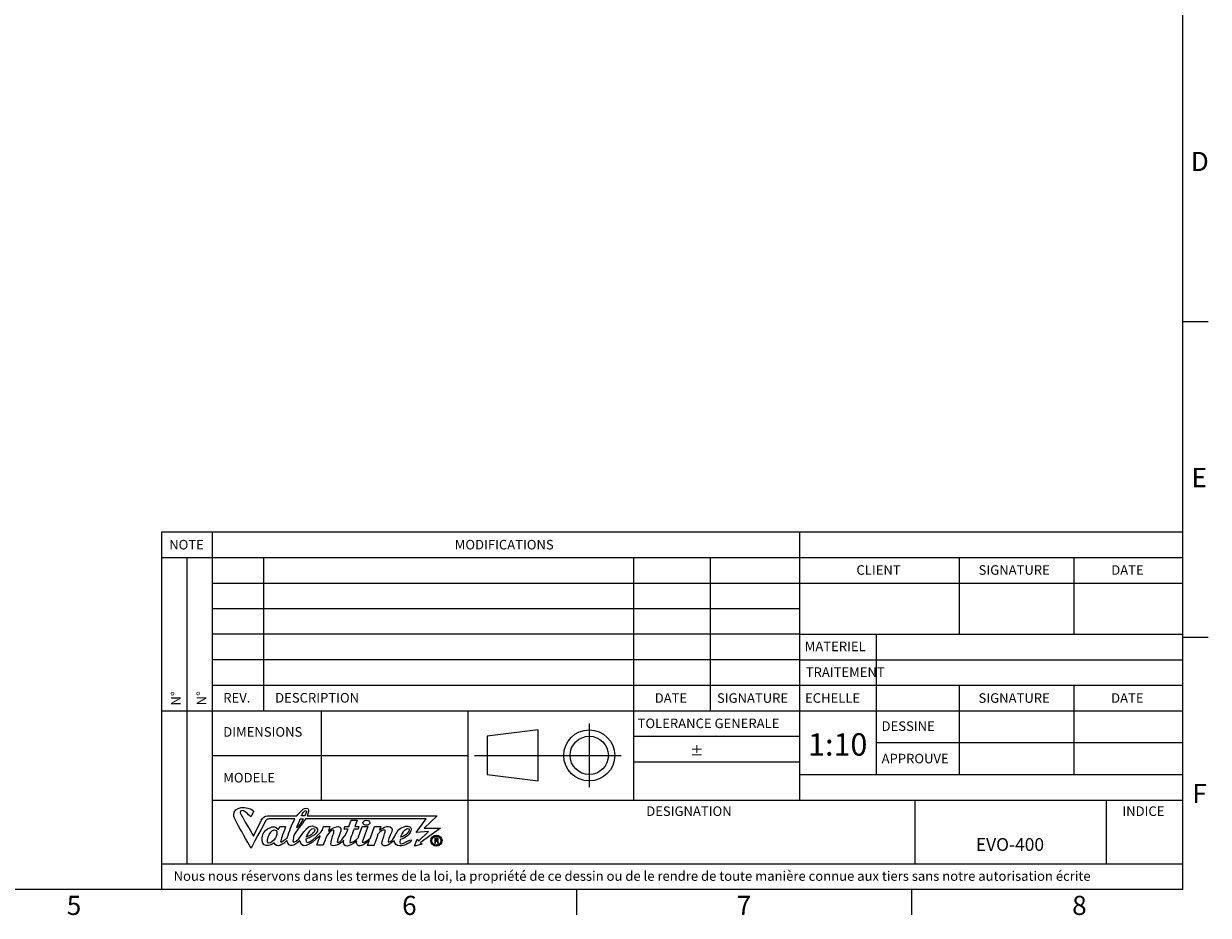
# Model space of a CAD drawing. Units: millimetres. Extents: x 6 to 414, y 6 to 291.
# Drawn here: x 228 to 414, y 6 to 146 of the extents above; entities that cross this region are included whole.
import ezdxf

# ---------------------------------------------------------------- set-up
doc = ezdxf.new("R2010")
doc.units = ezdxf.units.MM
doc.layers.add('EBENE_1', color=179, linetype='Continuous')
doc.styles.add('SLDTEXTSTYLE0', font='TXT', dxfattribs={"width": 0.605})
doc.styles.add('SLDTEXTSTYLE2', font='TXT', dxfattribs={"width": 0.482898})

# ---------------------------------------------------------------- blocks, each defined once
blk = doc.blocks.new('BLOCK LOGO')
at = {"layer": 'EBENE_1', "color": 250}
for p, q in [((21.153, 38.5582), (17.8268, 32.5853)), ((20.7443, 12.2111), (28.7188, 28.6773)), ((74.1978, 33.6), (70.8754, 33.5999)), ((201.0823, 30.5525), (75.2298, 30.5526)), ((76.6119, 33.6), (212.5322, 33.6)), ((120.3958, 22.3246), (122.8205, 28.9631)), ((122.8205, 28.9631), (129.0195, 28.963)), ((129.0195, 28.963), (126.5948, 22.3246)), ((190.5948, 16.1854), (201.0823, 30.5525)), ((212.5322, 33.6), (198.8674, 20.7165)), ((46.9578, 19.4197), (48.3706, 22.4602)), ((48.3706, 22.4602), (54.1552, 22.3246)), ((100.3662, 22.3246), (98.91, 17.6459)), ((115.406, 19.7066), (116.1917, 22.4197)), ((119.4397, 19.7066), (115.406, 19.7066)), ((116.1917, 22.4197), (120.3958, 22.3246)), ((129.9948, 19.7066), (125.6386, 19.7066)), ((126.5948, 22.3246), (130.5902, 22.3246)), ((130.5902, 22.3246), (129.9948, 19.7066)), ((130.0081, 10.7209), (134.2555, 22.3246)), ((134.2555, 22.3246), (140.247, 22.3502)), ((140.247, 22.3502), (134.3632, 6.0088)), ((142.8223, 10.6232), (147.0807, 22.3246)), ((147.0807, 22.3246), (153.6298, 22.3246)), ((153.6298, 22.3246), (152.4771, 18.8054)), ((203.6421, 17.1883), (190.5948, 16.1854)), ((192.9856, 7.0873), (203.6421, 17.1883)), ((216.1041, 20.7014), (194.6779, 5.2732)), ((198.8674, 20.7165), (216.1041, 20.7014)), ((18.0535, 0), (17.5705, 0.8319)), ((185.1098, 8.5294), (185.7085, 7.57)), ((188.8654, 1.8695), (191.7223, 9.2353)), ((196.9235, 4.0989), (188.8654, 1.8695)), ((191.7223, 9.2353), (192.9856, 7.0873)), ((194.6779, 5.2732), (196.9235, 4.0989)), ((210.1716, 10.245), (210.1716, 5.1306)), ((211.9621, 10.245), (210.1716, 10.245)), ((210.1716, 5.1306), (210.8251, 5.1306)), ((210.8251, 7.8544), (210.8251, 9.6148)), ((210.8251, 9.6148), (212.0733, 9.6148)), ((211.8837, 7.8544), (210.8251, 7.8544)), ((210.8251, 5.1306), (210.8251, 7.2532)), ((210.8251, 7.2532), (212.0144, 7.2532)), ((212.9881, 5.1306), (213.7788, 5.1306))]:
    blk.add_line(p, q, dxfattribs=at)
for points in [[(0.0715, 34.2446), (-0.0715, 43.7468), (13.7968, 44.6439), (21.153, 38.5582)], [(6.9506, 37.1787), (6.8723, 36.639), (6.9435, 36.4857), (7.1907, 36.0109)], [(17.8268, 32.5853), (16.4589, 34.2467), (7.7833, 42.9002), (6.9506, 37.1787)], [(66.1239, 33.6), (68.7883, 36.8238), (72.7546, 42.9711), (77.6454, 41.3881)], [(70.8754, 33.5999), (71.5974, 35.2827), (73.4736, 39.1672), (75.6332, 39.1098)], [(75.6332, 39.1098), (76.786, 39.1046), (75.1824, 35.3645), (74.1978, 33.6)], [(77.6454, 41.3881), (78.9381, 40.1885), (78.0765, 36.186), (76.6119, 33.6)], [(1.1865, 30.4772), (0.4655, 31.8273), (0.0951, 32.6774), (0.0715, 34.2446)], [(17.5705, 0.8319), (9.6379, 14.8875), (6.4767, 20.571), (1.1865, 30.4772)], [(7.1907, 36.0109), (9.1158, 32.3135), (9.8312, 30.9757), (20.7443, 12.2111)], [(33.4579, 28.5814), (18.8128, 1.0967), (18.3813, 0.2822), (18.0535, 0)], [(28.7188, 28.6773), (30.1503, 31.6332), (32.6786, 33.3664), (35.381, 33.6)], [(30.3843, 14.1115), (32.9845, 19.7066), (41.7969, 25.7503), (46.9578, 19.4197)], [(37.1997, 30.5526), (35.2222, 30.1289), (34.6887, 30.167), (33.4579, 28.5814)], [(35.381, 33.6), (45.6928, 33.7153), (55.7865, 33.5098), (66.1239, 33.6)], [(63.8958, 30.6251), (54.9801, 30.6235), (46.0898, 30.5794), (37.1997, 30.5526)], [(55.9415, 10.6921), (58.2694, 17.5453), (60.5482, 24.1948), (63.8958, 30.6251)], [(62.5869, 5.9747), (70.204, 6.0415), (75.3752, 29.3826), (86.1869, 21.578)], [(74.9486, 30.2389), (71.2185, 23.9831), (64.9402, 18.6449), (62.6625, 11.8684)], [(65.911, 20.9141), (66.898, 24.2502), (68.2575, 27.3655), (69.6268, 30.5526)], [(72.6689, 30.5525), (72.4427, 28.9631), (67.6004, 22.3513), (65.911, 20.9141)], [(69.6268, 30.5526), (70.3887, 30.5592), (71.8815, 30.5457), (72.6689, 30.5525)], [(75.2298, 30.5526), (74.9769, 30.4234), (75.1759, 30.3933), (74.9486, 30.2389)], [(98.91, 17.6459), (102.966, 21.1875), (113.1252, 26.2777), (111.8396, 17.581)], [(135.0574, 26.1894), (134.9992, 27.6393), (136.5772, 28.8804), (138.5812, 28.9609)], [(138.7921, 23.7093), (136.7881, 23.6288), (135.1157, 24.7394), (135.0574, 26.1894)], [(138.5812, 28.9609), (140.5853, 29.0414), (142.2578, 27.9308), (142.316, 26.4809)], [(142.316, 26.4809), (142.3743, 25.031), (140.7963, 23.7898), (138.7921, 23.7093)], [(152.4771, 18.8054), (155.5524, 21.3535), (164.685, 25.3889), (165.478, 19.4594)], [(42.4221, 5.5701), (33.5437, -1.6196), (27.2414, 4.2095), (30.3843, 14.1115)], [(36.4321, 5.0352), (32.7006, 7.6698), (39.3321, 22.003), (44.6727, 18.3665)], [(44.6727, 18.3665), (47.0279, 13.3576), (41.6855, 5.5637), (36.4321, 5.0352)], [(54.1552, 22.3246), (53.3987, 19.3766), (48.6314, 7.7202), (49.0953, 6.3904)], [(90.5216, 12.8067), (85.5755, 9.4146), (71.5259, -5.2282), (69.1279, 7.4035)], [(75.3347, 9.2865), (74.6702, -1.8957), (90.828, 16.3485), (92.5628, 18.3957)], [(86.1869, 21.578), (91.8154, 16.2362), (79.509, 10.5388), (75.3347, 9.2865)], [(75.8717, 11.1623), (77.6198, 15.579), (80.6583, 21.599), (84.4616, 20.0091)], [(84.4616, 20.0091), (86.2073, 16.7199), (80.0194, 12.9714), (75.8717, 11.1623)], [(86.9738, 2.8346), (89.9196, 11.6491), (90.5526, 12.172), (90.5216, 12.8067)], [(92.5628, 18.3957), (93.0416, 19.7066), (93.4258, 20.7589), (93.9979, 22.3246)], [(104.7957, 18.4847), (98.7093, 19.5193), (95.1619, 7.6306), (93.4258, 2.8147)], [(93.9979, 22.3246), (95.8783, 22.2395), (98.4602, 22.435), (100.3662, 22.3246)], [(108.9655, 3.4583), (94.5391, -2.5098), (105.6011, 12.8523), (104.7957, 18.4847)], [(108.1789, 6.271), (112.014, 4.4455), (117.603, 14.7882), (119.4397, 19.7066)], [(111.8396, 17.581), (111.8432, 16.43), (108.3756, 9.9304), (108.1789, 6.271)], [(125.6386, 19.7066), (124.5558, 16.7447), (120.7045, 6.7551), (121.3829, 5.784)], [(150.7554, 14.4914), (146.5884, 2.9992), (146.7928, 3.0595), (146.4905, 2.7775)], [(154.5596, 18.0808), (151.4078, 15.4116), (151.4078, 15.4116), (150.7554, 14.4914)], [(154.8032, 4.722), (154.3075, 9.1374), (163.1057, 22.6005), (154.5596, 18.0808)], [(165.2541, 17.6195), (164.006, 14.5673), (161.0168, 8.6106), (161.6232, 6.204)], [(161.6232, 6.204), (166.9278, 6.6821), (168.4324, 13.5185), (170.8394, 17.121)], [(165.478, 19.4594), (165.5767, 18.7211), (165.5289, 18.2918), (165.2541, 17.6195)], [(170.8394, 17.121), (171.8589, 19.3196), (178.8413, 24.5996), (183.8929, 22.0958)], [(185.2517, 19.6076), (185.3693, 14.8333), (180.2922, 10.5668), (173.9373, 8.919)], [(174.4826, 11.2694), (175.497, 14.3772), (179.4899, 22.0562), (183.219, 20.1852)], [(183.219, 20.1852), (184.6638, 17.3841), (179.2998, 12.3021), (174.4826, 11.2694)], [(183.8929, 22.0958), (185.0992, 21.4979), (185.2199, 20.8992), (185.2517, 19.6076)], [(205.8981, 7.6872), (205.8981, 10.9191), (208.5343, 13.5552), (211.7662, 13.5552)], [(211.7662, 13.5552), (214.998, 13.5552), (217.6341, 10.9191), (217.6341, 7.6872)], [(55.5354, 7.742), (52.9566, 4.8587), (44.4231, -1.5721), (42.4221, 5.5701)], [(49.0953, 6.3904), (49.9502, 5.7417), (54.2263, 9.3055), (55.9415, 10.6921)], [(69.1279, 7.4035), (63.2251, 2.7036), (58.2752, -1.2091), (55.5354, 7.742)], [(62.6625, 11.8684), (62.3725, 10.164), (61.2027, 7.4105), (62.5869, 5.9747)], [(93.4258, 2.8147), (91.2667, 2.8213), (89.1076, 2.8278), (86.9738, 2.8346)], [(115.1925, 8.2007), (113.4229, 6.0598), (111.1965, 4.6499), (108.9655, 3.4583)], [(114.5596, 5.6916), (114.6459, 7.3992), (115.0163, 7.4624), (115.1925, 8.2007)], [(128.569, 7.0586), (124.9918, 4.6634), (115.9424, -2.0341), (114.5596, 5.6916)], [(121.3829, 5.784), (122.311, 5.0765), (128.0412, 7.7887), (130.0081, 10.7209)], [(129.0244, 3.6477), (128.4294, 4.6228), (128.312, 4.9089), (128.569, 7.0586)], [(132.1274, 2.2275), (130.6754, 2.0611), (129.8278, 2.3314), (129.0244, 3.6477)], [(141.7926, 8.2408), (138.9574, 5.676), (135.5784, 2.6232), (132.1274, 2.2275)], [(134.3632, 6.0088), (135.1461, 5.1006), (139.6068, 7.2755), (142.8223, 10.6232)], [(139.9414, 2.7774), (141.3471, 7.6159), (141.8236, 7.606), (141.7926, 8.2408)], [(146.4905, 2.7775), (144.5343, 2.8112), (141.8974, 2.7691), (139.9414, 2.7774)], [(167.5561, 7.4496), (164.5379, 5.1742), (157.0906, -1.1453), (154.8032, 4.722)], [(173.661, 2.1215), (169.8253, 2.377), (168.7985, 4.346), (167.5561, 7.4496)], [(173.9373, 8.919), (171.8674, -0.5337), (180.003, 7.62), (185.1098, 8.5294)], [(185.7085, 7.57), (182.8746, 4.8485), (177.8635, 1.8414), (173.661, 2.1215)], [(211.7662, 1.8192), (208.5343, 1.8192), (205.8981, 4.4554), (205.8981, 7.6872)], [(207.0981, 7.6872), (207.0981, 10.2582), (209.1952, 12.3552), (211.7662, 12.3552)], [(211.7662, 3.0192), (209.1952, 3.0192), (207.0981, 5.1163), (207.0981, 7.6872)], [(211.7662, 12.3552), (214.3371, 12.3552), (216.4341, 10.2582), (216.4341, 7.6872)], [(216.4341, 7.6872), (216.4341, 5.1163), (214.3371, 3.0192), (211.7662, 3.0192)], [(217.6341, 7.6872), (217.6341, 4.4554), (214.998, 1.8192), (211.7662, 1.8192)], [(212.2105, 7.8689), (212.1059, 7.8544), (211.9949, 7.8544), (211.8837, 7.8544)], [(213.4587, 9.6655), (213.0992, 10.2088), (212.5045, 10.2378), (211.9621, 10.245)], [(212.0144, 7.2532), (212.2301, 7.2387), (212.4, 7.2314), (212.5699, 7.0721)], [(212.0733, 9.6148), (212.3216, 9.6075), (212.5699, 9.593), (212.7724, 9.4047)], [(212.8705, 8.2384), (212.7724, 8.079), (212.5895, 7.9196), (212.2105, 7.8689)], [(212.5699, 7.0721), (212.7136, 6.9344), (212.8051, 6.7461), (212.8509, 6.3331)], [(212.7724, 9.4047), (213.0077, 9.1946), (213.0273, 8.8903), (213.0273, 8.7817)], [(212.8509, 6.3331), (212.8967, 5.884), (212.8639, 5.5653), (212.9881, 5.1306)], [(213.0273, 8.7817), (213.0273, 8.6875), (213.0143, 8.4485), (212.8705, 8.2384)], [(212.9489, 7.5864), (213.0469, 7.6299), (213.0927, 7.6588), (213.1384, 7.6878)], [(213.3933, 7.1083), (213.2756, 7.4198), (213.0534, 7.5357), (212.9489, 7.5864)], [(213.1384, 7.6878), (213.341, 7.8327), (213.6873, 8.1587), (213.6939, 8.8541)], [(213.5435, 6.0941), (213.5044, 6.6229), (213.4913, 6.862), (213.3933, 7.1083)], [(213.6939, 8.8541), (213.6939, 9.2743), (213.5566, 9.5278), (213.4587, 9.6655)], [(213.7788, 5.1306), (213.6481, 5.3769), (213.5828, 5.558), (213.5435, 6.0941)]]:
    blk.add_open_spline(points, degree=3, dxfattribs=at)
blk = doc.blocks.new('SW_NOTE_0')
at = {"color": 0, "linetype": 'Continuous', "lineweight": 0, "insert": (0.68, 1.93), "char_height": 1.5, "attachment_point": 2, "style": 'SLDTEXTSTYLE0'}
blk.add_mtext('%%p', dxfattribs=at)

msp = doc.modelspace()

# ---------------------------------------------------------------- linework, layer by layer
at = {"color": 7, "linetype": 'Continuous', "lineweight": 0}
for p, q in [((410, 10), (410, 287)), ((410, 99), (414, 99)), ((410, 66), (250, 66)), ((250, 66), (250, 10)), ((258, 14), (258, 66)), ((350, 24), (350, 66)), ((250, 62), (410, 62)), ((254, 14), (254, 62)), ((266, 38), (266, 62)), ((324, 24), (324, 62)), ((336, 38), (336, 62)), ((375, 50), (375, 62)), ((393, 50), (393, 62)), ((258, 58), (410, 58)), ((258, 54), (350, 54)), ((350, 50), (258, 50)), ((350, 50), (410, 50)), ((362, 28), (362, 50)), ((410, 49.5), (414, 49.5)), ((350, 46), (258, 46)), ((350, 46), (410, 46)), ((258, 42), (350, 42)), ((350, 42), (410, 42)), ((375, 28), (375, 42)), ((393, 28), (393, 42)), ((250, 38), (410, 38)), ((275, 38), (275, 24)), ((298, 38), (298, 14)), ((317, 36), (317, 26)), ((309, 35), (301, 34)), ((301, 34), (301, 28)), ((309, 27), (309, 35)), ((324, 34), (350, 34)), ((362, 33), (410, 33)), ((258, 31), (298, 31)), ((299, 31), (322, 31)), ((324, 30), (350, 30)), ((301, 28), (309, 27)), ((350, 28), (410, 28)), ((258, 24), (410, 24)), ((368, 24), (368, 14)), ((398, 24), (398, 14)), ((250, 14), (410, 14)), ((410, 10), (10, 10)), ((262.5, 10), (262.5, 6)), ((315, 10), (315, 6)), ((367.5, 10), (367.5, 6))]:
    msp.add_line(p, q, dxfattribs=at)
for radius in [4, 3]:
    msp.add_circle((317, 31), radius, dxfattribs=at)

# ---------------------------------------------------------------- block references
msp.add_blockref('SW_NOTE_0', (333.19, 30.54), dxfattribs=at)
at = {"color": 7, "linetype": 'Continuous', "xscale": 0.15, "yscale": 0.15, "zscale": 0.15}
msp.add_blockref('BLOCK LOGO', (261.29, 16.49), dxfattribs=at)

# ---------------------------------------------------------------- texts
at = {"color": 7, "linetype": 'Continuous', "lineweight": 0}
for s, insert, char_height, attachment_point, style in [('D', (411.26, 125.56), 3, 1, 'SLDTEXTSTYLE0'), ('E', (411.37, 76.02), 3, 1, 'SLDTEXTSTYLE0'), ('NOTE', (251.19, 64.77), 1.5, 1, 'SLDTEXTSTYLE0'), ('MODIFICATIONS', (295.93, 64.77), 1.5, 1, 'SLDTEXTSTYLE0'), ('CLIENT', (358.87, 60.8), 1.5, 1, 'SLDTEXTSTYLE0'), ('SIGNATURE', (378.01, 60.8), 1.5, 1, 'SLDTEXTSTYLE0'), ('DATE', (398.79, 60.8), 1.5, 1, 'SLDTEXTSTYLE0'), ('MATERIEL', (350.77, 48.83), 1.5, 1, 'SLDTEXTSTYLE0'), ('TRAITEMENT', (350.93, 44.79), 1.5, 1, 'SLDTEXTSTYLE2'), ('REV.', (259.66, 40.78), 1.5, 1, 'SLDTEXTSTYLE0'), ('DESCRIPTION', (267.79, 40.78), 1.5, 1, 'SLDTEXTSTYLE0'), ('DATE', (327.26, 40.74), 1.5, 1, 'SLDTEXTSTYLE0'), ('SIGNATURE', (337.01, 40.74), 1.5, 1, 'SLDTEXTSTYLE0'), ('ECHELLE', (350.81, 40.74), 1.5, 1, 'SLDTEXTSTYLE0'), ('SIGNATURE', (378, 40.74), 1.5, 1, 'SLDTEXTSTYLE0'), ('DATE', (398.77, 40.74), 1.5, 1, 'SLDTEXTSTYLE0'), ('DIMENSIONS', (259.66, 35.43), 1.5, 1, 'SLDTEXTSTYLE0'), ('TOLERANCE GENERALE', (324.58, 36.77), 1.5, 1, 'SLDTEXTSTYLE0'), ('DESSINE', (362.81, 36.34), 1.5, 1, 'SLDTEXTSTYLE0'), ('1:10', (355.94, 34.47), 3.5, 2, 'SLDTEXTSTYLE0'), ('APPROUVE', (362.81, 31.25), 1.5, 1, 'SLDTEXTSTYLE0'), ('MODELE', (259.66, 28.26), 1.5, 1, 'SLDTEXTSTYLE0'), ('F', (411.49, 26.52), 3, 1, 'SLDTEXTSTYLE0'), ('DESIGNATION', (325.93, 23.01), 1.5, 1, 'SLDTEXTSTYLE0'), ('INDICE', (400.53, 23.01), 1.5, 1, 'SLDTEXTSTYLE0'), ('EVO-400', (382.92, 18.04), 2, 2, 'SLDTEXTSTYLE0'), ('Nous nous réservons dans les termes de la loi, la propriété de ce dessin ou de le rendre de toute manière connue aux tiers sans notre autorisation écrite', (251.88, 12.85), 1.5, 1, 'SLDTEXTSTYLE0'), ('5', (235.14, 9), 3, 1, 'SLDTEXTSTYLE0'), ('6', (287.69, 9), 3, 1, 'SLDTEXTSTYLE0'), ('7', (340.12, 9), 3, 1, 'SLDTEXTSTYLE0'), ('8', (392.67, 9), 3, 1, 'SLDTEXTSTYLE0')]:
    msp.add_mtext(s, dxfattribs=dict(at, insert=insert, char_height=char_height, attachment_point=attachment_point, style=style))
at = {"color": 7, "linetype": 'Continuous', "lineweight": 0, "char_height": 1.5, "attachment_point": 1, "rotation": 90, "style": 'SLDTEXTSTYLE0'}
for insert in [(251.48, 38.81), (255.51, 38.84)]:
    msp.add_mtext('N°', dxfattribs=dict(at, insert=insert))

doc.saveas('drawing.dxf')
